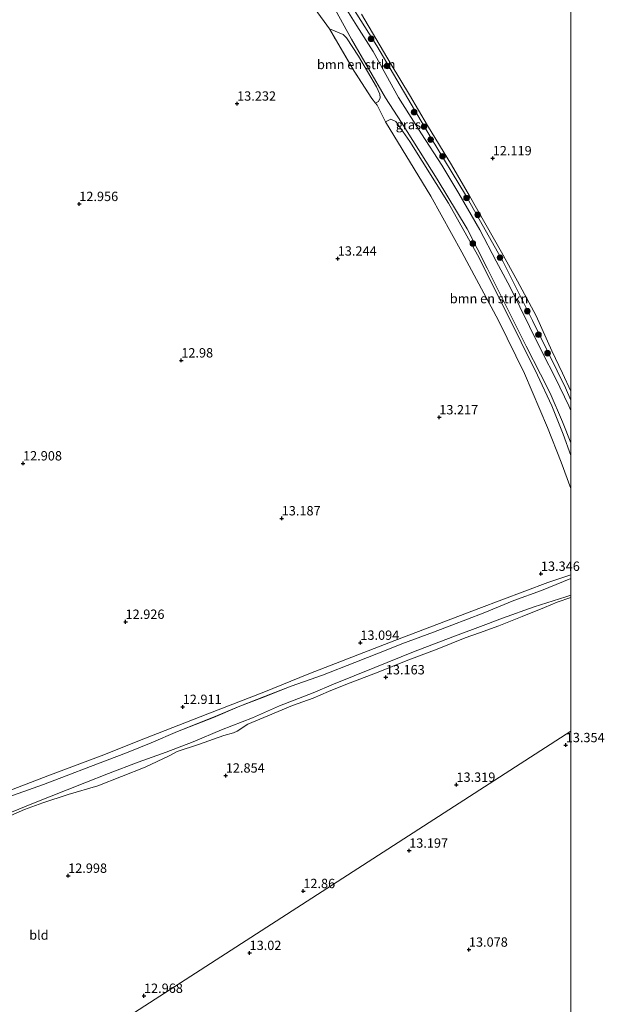
# Model space of a CAD drawing. Units: metres. Extents: x 195844 to 200012, y 393748 to 400002.
# Drawn here: x 199853 to 200009, y 399404 to 399668 of the extents above; entities that cross this region are included whole.
import ezdxf
from ezdxf.enums import TextEntityAlignment as Align

# ---------------------------------------------------------------- set-up
doc = ezdxf.new("R2010")
doc.units = ezdxf.units.M
doc.linetypes.add('IE-TERREINAFSCHEIDING', pattern=[10, 8, -2])
doc.layers.get('0').update_dxf_attribs({"lineweight": 25})
for name, color, linetype, lineweight in [('B-ME-GR-BOMENSTRUIKEN-GV-B6', 93, 'Continuous', 18), ('B-ME-GR-BOOM-S-B1', 93, 'Continuous', 18), ('B-ME-GW-HOOGTEPUNT-S-B1', 10, 'Continuous', 25), ('B-ME-GW-KRUINLIJN-L-B1', 93, 'Continuous', 18), ('B-ME-GW-TEENLIJN-L-B1', 93, 'Continuous', 18), ('B-ME-IE-GRASLAND-GV-B6', 93, 'Continuous', 18), ('B-ME-IE-GRONDWERKLIJN-GROND_INGERICHT-GV-B6', 253, 'Continuous', 18), ('B-ME-IE-HULPGEOMETRIE-L-B1', 53, 'Continuous', 18), ('B-ME-IE-TERREINAFSCHEIDING-RASTERHEKWERK-L-B1', 8, 'IE-TERREINAFSCHEIDING', 18), ('B-ME-VH-VERH_SOORT-ONVERHARD-GV-B6', 8, 'Continuous', 18)]:
    doc.layers.add(name, color=color, linetype=linetype, lineweight=lineweight)
doc.styles.add('NLCS-ISO', font='NLCS-ISO.TTF')

# ---------------------------------------------------------------- blocks, each defined once
blk = doc.blocks.new('d52bn_FeatureWriter_4_12_FMEBLOCK3')
at = {"layer": 'B-ME-IE-GRASLAND-GV-B6'}
for points in [[(191.07, 74.74, 13.26), (183.21, 71.51, 13.26), (175.83, 68.81, 13.27), (167.58, 65.47, 13.2), (159.17, 62.24, 13.19), (154.3, 60.36, 13.18), (150.9, 59.1, 13.14), (145.84, 57.26, 13.15), (142.94, 56.06, 13.09), (133.25, 52.23, 13.01), (124.61, 48.85, 12.96), (116.24, 45.86, 12.94), (109.07, 43.08, 12.92), (102.49, 40.54, 12.9), (95.48, 37.55, 12.92), (85.79, 33.72, 12.92), (78.79, 30.69, 12.93), (72.17, 28.06, 12.85), (62.51, 24.42, 12.77), (56, 21.87, 12.77), (49.95, 19.59, 12.75), (39.2, 15.74, 12.73)], [(37.11, 16.55, 12.6), (51.12, 21.88, 12.64), (65.41, 27.28, 12.77), (76.78, 31.77, 12.75), (93.93, 38.49, 12.73), (108.88, 44.32, 12.73), (120.94, 49.16, 12.78), (142.82, 57.71, 13.03), (166.42, 66.68, 13.08), (184.9, 73.62, 13.18), (191.07, 75.69, 13.26), (191.07, 74.74, 13.26)]]:
    blk.add_polyline3d(points, dxfattribs=at)
blk = doc.blocks.new('boom')
blk.add_hatch(color=256).paths.add_polyline_path([(-0.75, 0, 1), (0.75, 0, 1)])
blk.add_circle((0, 0), 0.75)
blk = doc.blocks.new('hoogtepunt')
for p, q in [((-0.5, 0), (0.5, 0)), ((0, 0.5), (0, -0.5))]:
    blk.add_line(p, q)

msp = doc.modelspace()

# ---------------------------------------------------------------- linework, layer by layer
at = {"layer": 'B-ME-GR-BOMENSTRUIKEN-GV-B6'}
for points in [[(199947.692, 399645.481, 13.276), (199946.718, 399646.727, 13.406), (199942.025, 399654.007, 13.401), (199935.366, 399665.355, 13.174), (199936.929, 399664.702, 13.35), (199938.027, 399664.315, 13.339), (199939.087, 399663.828, 13.3), (199939.948, 399662.942, 13.261), (199943.202, 399658.003, 13.306), (199947.939, 399649.866, 13.372), (199948.897, 399647.846, 13.35), (199948.916, 399646.927, 13.317), (199948.475, 399645.898, 13.272), (199947.753, 399645.504, 13.278), (199947.692, 399645.481, 13.276)], [(200000, 399542.3358, 13.3472), (199997.391, 399549.349, 13.356), (199993.691, 399558.635, 13.295), (199987.6, 399573.07, 13.384), (199980.633, 399587.316, 13.251), (199970.817, 399605.601, 13.262), (199962.476, 399620.597, 13.362), (199950.415, 399640.452, 13.287), (199950.71, 399640.68, 13.287), (199951.771, 399641.192, 13.303), (199953.128, 399640.566, 13.32), (199956.921, 399635.223, 13.309), (199967.284, 399618.71, 13.365), (199974.974, 399604.882, 13.309), (199982.312, 399590.283, 13.298), (199991.048, 399572.61, 13.204), (199994.928, 399564.449, 13.254), (199997.96, 399556.854, 13.287), (200000, 399551.1317, 13.314), (200000, 399542.3358, 13.3472)]]:
    msp.add_polyline3d(points, dxfattribs=at)
at = {"layer": 'B-ME-GW-KRUINLIJN-L-B1'}
msp.add_polyline3d([(199884.094, 399755.521, 12.968), (199888.705, 399747.942, 13.022), (199894.774, 399738.557, 13.073), (199904.248, 399724.375, 13.085), (199913.028, 399712.858, 13.045), (199913.481, 399712.264, 13.043), (199923.289, 399699.655, 13.157), (199934.638, 399682.25, 13.109), (199948.077, 399660.82, 13.028), (199962.608, 399636.059, 13.094), (199971.769, 399620.967, 13.061), (199981.89, 399602.961, 13.088), (199989.731, 399587.245, 13.082), (199998.57, 399569.298, 13.037), (200000, 399565.9722, 13.0404)], dxfattribs=at)
at = {"layer": 'B-ME-GW-TEENLIJN-L-B1'}
msp.add_polyline3d([(199943.949, 399669.317, 12.84), (199947.792, 399662.812, 12.763), (199951.931, 399655.801, 12.752), (199956.826, 399647.666, 12.785), (199961.66, 399639.49, 12.698), (199968.057, 399628.923, 12.668), (199972.881, 399620.696, 12.628), (199981.397, 399605.598, 12.712), (199985.681, 399597.847, 12.782), (199990.713, 399588.524, 12.606), (199994.912, 399579.127, 12.723), (199997.727, 399573.167, 12.771), (200000, 399568.3594, 12.816)], dxfattribs=at)
at = {"layer": 'B-ME-IE-GRASLAND-GV-B6'}
for points in [[(200000, 399565.9722, 13.0404), (199998.57, 399569.298, 13.037), (199989.731, 399587.245, 13.082), (199981.89, 399602.961, 13.088), (199971.769, 399620.967, 13.061), (199962.608, 399636.059, 13.094), (199948.077, 399660.82, 13.028), (199934.638, 399682.25, 13.109)], [(199934.638, 399682.25, 13.109), (199948.077, 399660.82, 13.028), (199962.608, 399636.059, 13.094), (199971.769, 399620.967, 13.061), (199981.89, 399602.961, 13.088), (199989.731, 399587.245, 13.082), (199998.57, 399569.298, 13.037), (200000, 399565.9722, 13.0404), (200000, 399563.1807, 13.1318)], [(199935.96, 399672.358, 13.194), (199941.258, 399662.636, 13.113), (199950.367, 399646.925, 13.216), (199954.699, 399640.319, 13.162), (199964.227, 399625.106, 13.087), (199972.237, 399611.829, 13.091), (199977.575, 399601.328, 13.046), (199982.864, 399590.74, 13.051), (199988.003, 399580.374, 13.069), (199991.819, 399572.936, 13.078), (199994.45, 399567.822, 13.104), (199997.71, 399560.172, 13.091), (200000, 399554.4938, 13.0768), (200000, 399551.1317, 13.314)], [(200000, 399563.1807, 13.1318), (199999.467, 399564.472, 13.131), (199995.836, 399571.872, 13.145), (199992.369, 399578.63, 13.131), (199988.889, 399585.648, 13.18), (199983.699, 399596.249, 13.073), (199980.034, 399603.142, 13.14), (199975.607, 399611.567, 13.073), (199969.963, 399621.325, 13.167), (199965.453, 399628.834, 13.198), (199960.061, 399637.255, 13.22), (199953.897, 399646.986, 13.243), (199947.104, 399659.252, 13.185), (199942.733, 399666.155, 13.203), (199938.66, 399672.613, 13.158)], [(200000, 399551.1317, 13.314), (199997.96, 399556.854, 13.287), (199994.928, 399564.449, 13.254), (199991.048, 399572.61, 13.204), (199982.312, 399590.283, 13.298), (199974.974, 399604.882, 13.309), (199967.284, 399618.71, 13.365), (199956.921, 399635.223, 13.309), (199953.128, 399640.566, 13.32), (199951.771, 399641.192, 13.303), (199950.71, 399640.68, 13.287), (199950.415, 399640.452, 13.287), (199948.157, 399644.885, 13.184), (199947.692, 399645.481, 13.276), (199947.753, 399645.504, 13.278), (199948.475, 399645.898, 13.272), (199948.916, 399646.927, 13.317), (199948.897, 399647.846, 13.35), (199947.939, 399649.866, 13.372), (199943.202, 399658.003, 13.306), (199939.948, 399662.942, 13.261), (199939.087, 399663.828, 13.3), (199938.027, 399664.315, 13.339), (199936.929, 399664.702, 13.35), (199935.366, 399665.355, 13.174), (199931.527, 399670.662, 13.137)], [(199943.949, 399669.317, 12.84), (199947.792, 399662.812, 12.763), (199951.931, 399655.801, 12.752), (199956.826, 399647.666, 12.785), (199961.66, 399639.49, 12.698), (199968.057, 399628.923, 12.668), (199972.881, 399620.696, 12.628), (199981.397, 399605.598, 12.712), (199985.681, 399597.847, 12.782), (199990.713, 399588.524, 12.606), (199994.912, 399579.127, 12.723), (199997.727, 399573.167, 12.771), (200000, 399568.3594, 12.816), (200000, 399565.9722, 13.0404)], [(199846.343, 399454.041, 12.707), (199856.218, 399458.113, 12.725), (199869.945, 399463.519, 12.771), (199876.282, 399466.031, 12.848), (199884.188, 399469.052, 12.88), (199891.693, 399471.695, 12.925), (199898.971, 399474.512, 12.929), (199906.524, 399477.733, 12.966), (199914.818, 399480.906, 12.907), (199922.019, 399484.163, 12.943), (199930.992, 399487.628, 13.006), (199936.475, 399489.949, 12.997), (199947.529, 399494.377, 13.083), (199957.893, 399498.614, 13.16), (199968.409, 399502.625, 13.224), (199977.244, 399505.888, 13.269), (199981.724, 399507.589, 13.278), (199990.195, 399510.663, 13.301), (199998.655, 399513.347, 13.265), (200000, 399513.787, 13.2613), (200000, 399513.1232, 13.3345)], [(200000, 399513.1232, 13.3345), (199996.308, 399511.873, 13.359), (199992.936, 399510.441, 13.324), (199986.911, 399508.062, 13.32), (199980.67, 399505.539, 13.272), (199975.496, 399503.68, 13.268), (199971.703, 399502.331, 13.264), (199964.178, 399499.309, 13.25), (199955.944, 399496.177, 13.255), (199948.383, 399493.131, 13.172), (199939.777, 399489.853, 13.055), (199935.169, 399488.008, 13.008), (199931.029, 399486.166, 12.973), (199925.519, 399484.185, 12.925), (199918.87, 399481.492, 12.891), (199913.53, 399479.26, 12.817), (199910.689, 399477.35, 12.817), (199909.704, 399476.949, 12.882), (199907.159, 399476.23, 12.934), (199900.341, 399473.788, 12.93), (199894.663, 399471.904, 12.886), (199892.503, 399470.765, 12.869), (199886.072, 399467.748, 12.934), (199873.398, 399462.675, 12.873), (199865.486, 399460.385, 12.826), (199858.679, 399458.16, 12.748), (199853.806, 399456.398, 12.735), (199847.89, 399453.78, 12.717)]]:
    msp.add_polyline3d(points, dxfattribs=at)
at = {"layer": 'B-ME-IE-GRONDWERKLIJN-GROND_INGERICHT-GV-B6'}
for points in [[(200000, 399708.1106, 12.648), (200000, 399568.3594, 12.816)], [(199931.527, 399670.662, 13.137), (199935.366, 399665.355, 13.174), (199942.025, 399654.007, 13.401), (199946.718, 399646.727, 13.406), (199947.692, 399645.481, 13.276), (199948.157, 399644.885, 13.184), (199950.415, 399640.452, 13.287), (199962.476, 399620.597, 13.362), (199970.817, 399605.601, 13.262), (199980.633, 399587.316, 13.251), (199987.6, 399573.07, 13.384), (199993.691, 399558.635, 13.295), (199997.391, 399549.349, 13.356), (200000, 399542.3358, 13.3472), (200000, 399519.1973, 13.2646)], [(200000, 399568.3594, 12.816), (199997.727, 399573.167, 12.771), (199994.912, 399579.127, 12.723), (199990.713, 399588.524, 12.606), (199985.681, 399597.847, 12.782), (199981.397, 399605.598, 12.712), (199972.881, 399620.696, 12.628), (199968.057, 399628.923, 12.668), (199961.66, 399639.49, 12.698), (199956.826, 399647.666, 12.785), (199951.931, 399655.801, 12.752), (199947.792, 399662.812, 12.763), (199943.949, 399669.317, 12.84)], [(200000, 399519.1973, 13.2646), (199993.834, 399517.125, 13.178), (199975.353, 399510.188, 13.079), (199951.753, 399501.214, 13.029), (199929.875, 399492.662, 12.784), (199917.807, 399487.828, 12.729), (199902.863, 399481.997, 12.729), (199885.706, 399475.28, 12.751), (199874.345, 399470.787, 12.773), (199860.046, 399465.39, 12.64), (199846.04, 399460.055, 12.601)], [(199847.89, 399453.78, 12.717), (199853.806, 399456.398, 12.735), (199858.679, 399458.16, 12.748), (199865.486, 399460.385, 12.826), (199873.398, 399462.675, 12.873), (199886.072, 399467.748, 12.934), (199892.503, 399470.765, 12.869), (199894.663, 399471.904, 12.886), (199900.341, 399473.788, 12.93), (199907.159, 399476.23, 12.934), (199909.704, 399476.949, 12.882), (199910.689, 399477.35, 12.817), (199913.53, 399479.26, 12.817), (199918.87, 399481.492, 12.891), (199925.519, 399484.185, 12.925), (199931.029, 399486.166, 12.973), (199935.169, 399488.008, 13.008), (199939.777, 399489.853, 13.055), (199948.383, 399493.131, 13.172), (199955.944, 399496.177, 13.255), (199964.178, 399499.309, 13.25), (199971.703, 399502.331, 13.264), (199975.496, 399503.68, 13.268), (199980.67, 399505.539, 13.272), (199986.911, 399508.062, 13.32), (199992.936, 399510.441, 13.324), (199996.308, 399511.873, 13.359), (200000, 399513.1232, 13.3345), (200000, 399477.3292, 13.3338)], [(200000, 399477.3292, 13.3338), (199752.85, 399317.991, 12.524)], [(199752.85, 399317.991, 12.524), (200000, 399477.3292, 13.3338), (200000, 399046.5778, 12.9979)]]:
    msp.add_polyline3d(points, dxfattribs=at)
at = {"layer": 'B-ME-IE-HULPGEOMETRIE-L-B1'}
msp.add_polyline3d([(199672.196, 399265.993, 17.18), (199681.53, 399272.01, 17.014), (199685.785, 399274.754, 16.933), (199686.594, 399275.275, 16.852), (199691.344, 399278.338, 14.669), (199718.903, 399296.105, 14.142), (199722.033, 399298.123, 13.614), (199748.845, 399315.409, 12.574), (199749.878, 399316.075, 12.455), (199750.331, 399316.367, 12.129), (199751.2, 399316.926, 12.179), (199752.207, 399317.576, 12.431), (199752.85, 399317.991, 12.524), (200000, 399477.3292, 13.3338)], dxfattribs=at)
at = {"layer": 'B-ME-IE-TERREINAFSCHEIDING-RASTERHEKWERK-L-B1'}
msp.add_polyline3d([(199948.157, 399644.885, 13.184), (199947.692, 399645.481, 13.276), (199946.718, 399646.727, 13.406), (199942.025, 399654.007, 13.401), (199935.366, 399665.355, 13.174)], dxfattribs=at)
at = {"layer": 'B-ME-VH-VERH_SOORT-ONVERHARD-GV-B6'}
for points in [[(200000, 399554.4938, 13.0768), (199997.71, 399560.172, 13.091), (199994.45, 399567.822, 13.104), (199991.819, 399572.936, 13.078), (199988.003, 399580.374, 13.069), (199982.864, 399590.74, 13.051), (199977.575, 399601.328, 13.046), (199972.237, 399611.829, 13.091), (199964.227, 399625.106, 13.087), (199954.699, 399640.319, 13.162), (199950.367, 399646.925, 13.216), (199941.258, 399662.636, 13.113), (199935.96, 399672.358, 13.194)], [(199938.66, 399672.613, 13.158), (199942.733, 399666.155, 13.203), (199947.104, 399659.252, 13.185), (199953.897, 399646.986, 13.243), (199960.061, 399637.255, 13.22), (199965.453, 399628.834, 13.198), (199969.963, 399621.325, 13.167), (199975.607, 399611.567, 13.073), (199980.034, 399603.142, 13.14), (199983.699, 399596.249, 13.073), (199988.889, 399585.648, 13.18), (199992.369, 399578.63, 13.131), (199995.836, 399571.872, 13.145), (199999.467, 399564.472, 13.131), (200000, 399563.1807, 13.1318), (200000, 399554.4938, 13.0768)], [(199848.13, 399459.25, 12.729), (199858.885, 399463.092, 12.752), (199864.929, 399465.38, 12.77), (199871.443, 399467.93, 12.77), (199881.096, 399471.569, 12.85), (199887.721, 399474.193, 12.926), (199894.716, 399477.228, 12.921), (199904.406, 399481.053, 12.921), (199911.425, 399484.05, 12.899), (199918.001, 399486.588, 12.921), (199925.17, 399489.363, 12.939), (199933.539, 399492.354, 12.962), (199942.178, 399495.741, 13.015), (199951.869, 399499.566, 13.087), (199954.773, 399500.765, 13.149), (199959.829, 399502.604, 13.14), (199963.228, 399503.867, 13.176), (199968.098, 399505.743, 13.194), (199976.515, 399508.981, 13.203), (199984.759, 399512.317, 13.27), (199992.139, 399515.019, 13.256), (200000, 399518.2428, 13.2637), (200000, 399513.787, 13.2613)], [(200000, 399513.787, 13.2613), (199998.655, 399513.347, 13.265), (199990.195, 399510.663, 13.301), (199981.724, 399507.589, 13.278), (199977.244, 399505.888, 13.269), (199968.409, 399502.625, 13.224), (199957.893, 399498.614, 13.16), (199947.529, 399494.377, 13.083), (199936.475, 399489.949, 12.997), (199930.992, 399487.628, 13.006), (199922.019, 399484.163, 12.943), (199914.818, 399480.906, 12.907), (199906.524, 399477.733, 12.966), (199898.971, 399474.512, 12.929), (199891.693, 399471.695, 12.925), (199884.188, 399469.052, 12.88), (199876.282, 399466.031, 12.848), (199869.945, 399463.519, 12.771), (199856.218, 399458.113, 12.725), (199846.343, 399454.041, 12.707)]]:
    msp.add_polyline3d(points, dxfattribs=at)

# ---------------------------------------------------------------- block references
at = {"layer": 'B-ME-GR-BOOM-S-B1', "rotation": 90}
for p in [(199946.539, 399662.7, 13.213), (199950.833, 399655.395, 13.265), (199958.044, 399643.066, 13.191), (199960.672, 399639.172, 13.165), (199962.463, 399635.696, 13.257), (199965.64, 399631.235, 13.213), (199972.066, 399620.1, 13.02), (199975.057, 399615.554, 12.872), (199973.752, 399607.894, 13.265), (199981.032, 399604.109, 13.176), (199988.323, 399589.773, 12.999), (199991.302, 399583.484, 13.229), (199993.742, 399578.528, 13.147)]:
    msp.add_blockref('boom', p, dxfattribs=at)
at = {"layer": 'B-ME-GW-HOOGTEPUNT-S-B1', "rotation": 90}
for p in [(199910.685, 399645.344, 13.232), (199910.685, 399645.344, 13.232), (199979.083, 399630.716, 12.119), (199979.083, 399630.716, 12.119), (199868.455, 399618.473, 12.956), (199868.455, 399618.473, 12.956), (199937.608, 399603.862, 13.244), (199937.608, 399603.862, 13.244), (199895.752, 399576.598, 12.98), (199895.752, 399576.598, 12.98), (199964.774, 399561.371, 13.217), (199964.774, 399561.371, 13.217), (199853.411, 399549.035, 12.908), (199853.411, 399549.035, 12.908), (199922.618, 399534.322, 13.187), (199922.618, 399534.322, 13.187), (199991.97, 399519.484, 13.346), (199991.97, 399519.484, 13.346), (199880.839, 399506.623, 12.926), (199880.839, 399506.623, 12.926), (199943.664, 399501.019, 13.094), (199943.664, 399501.019, 13.094), (199950.477, 399491.765, 13.163), (199950.477, 399491.765, 13.163), (199896.142, 399483.847, 12.911), (199896.142, 399483.847, 12.911), (199998.618, 399473.616, 13.354), (199998.618, 399473.616, 13.354), (199907.658, 399465.473, 12.854), (199907.658, 399465.473, 12.854), (199969.367, 399463.004, 13.319), (199969.367, 399463.004, 13.319), (199956.717, 399445.37, 13.197), (199956.717, 399445.37, 13.197), (199865.48, 399438.647, 12.998), (199865.48, 399438.647, 12.998), (199928.398, 399434.548, 12.86), (199928.398, 399434.548, 12.86), (199914.019, 399417.988, 13.02), (199914.019, 399417.988, 13.02), (199972.7, 399418.87, 13.078), (199972.7, 399418.87, 13.078), (199885.763, 399406.503, 12.968), (199885.763, 399406.503, 12.968)]:
    msp.add_blockref('hoogtepunt', p, dxfattribs=at)
at = {"layer": 'B-ME-IE-GRASLAND-GV-B6'}
msp.add_blockref('d52bn_FeatureWriter_4_12_FMEBLOCK3', (199808.9305, 399443.5062), dxfattribs=at)

# ---------------------------------------------------------------- texts
at = {"layer": 'B-ME-GR-BOMENSTRUIKEN-GV-B6', "ltscale": 0.2, "style": 'NLCS-ISO'}
for p in [(199942.5642, 399655.816), (199978.0998, 399593.1533)]:
    msp.add_text('bmn en strkn', height=2.5, dxfattribs=at).set_placement(p, align=Align.MIDDLE_CENTER)
at = {"layer": 'B-ME-GW-HOOGTEPUNT-S-B1', "ltscale": 0.2, "style": 'NLCS-ISO'}
for s, p in [('13.232', (199910.685, 399645.344, 13.232)), ('13.232', (199910.685, 399645.344, 13.232)), ('12.119', (199979.083, 399630.716, 12.119)), ('12.119', (199979.083, 399630.716, 12.119)), ('12.956', (199868.455, 399618.473, 12.956)), ('12.956', (199868.455, 399618.473, 12.956)), ('13.244', (199937.608, 399603.862, 13.244)), ('13.244', (199937.608, 399603.862, 13.244)), ('12.98', (199895.752, 399576.598, 12.98)), ('12.98', (199895.752, 399576.598, 12.98)), ('13.217', (199964.774, 399561.371, 13.217)), ('13.217', (199964.774, 399561.371, 13.217)), ('12.908', (199853.411, 399549.035, 12.908)), ('12.908', (199853.411, 399549.035, 12.908)), ('13.187', (199922.618, 399534.322, 13.187)), ('13.187', (199922.618, 399534.322, 13.187)), ('13.346', (199991.97, 399519.484, 13.346)), ('13.346', (199991.97, 399519.484, 13.346)), ('12.926', (199880.839, 399506.623, 12.926)), ('12.926', (199880.839, 399506.623, 12.926)), ('13.094', (199943.664, 399501.019, 13.094)), ('13.094', (199943.664, 399501.019, 13.094)), ('13.163', (199950.477, 399491.765, 13.163)), ('13.163', (199950.477, 399491.765, 13.163)), ('12.911', (199896.142, 399483.847, 12.911)), ('12.911', (199896.142, 399483.847, 12.911)), ('13.354', (199998.618, 399473.616, 13.354)), ('13.354', (199998.618, 399473.616, 13.354)), ('12.854', (199907.658, 399465.473, 12.854)), ('12.854', (199907.658, 399465.473, 12.854)), ('13.319', (199969.367, 399463.004, 13.319)), ('13.319', (199969.367, 399463.004, 13.319)), ('13.197', (199956.717, 399445.37, 13.197)), ('13.197', (199956.717, 399445.37, 13.197)), ('12.998', (199865.48, 399438.647, 12.998)), ('12.998', (199865.48, 399438.647, 12.998)), ('12.86', (199928.398, 399434.548, 12.86)), ('12.86', (199928.398, 399434.548, 12.86)), ('13.02', (199914.019, 399417.988, 13.02)), ('13.02', (199914.019, 399417.988, 13.02)), ('13.078', (199972.7, 399418.87, 13.078)), ('13.078', (199972.7, 399418.87, 13.078)), ('12.968', (199885.763, 399406.503, 12.968)), ('12.968', (199885.763, 399406.503, 12.968))]:
    msp.add_text(s, height=2.5, dxfattribs=at).set_placement(p, align=Align.BOTTOM_LEFT)
at = {"layer": 'B-ME-IE-GRASLAND-GV-B6', "ltscale": 0.2, "style": 'NLCS-ISO'}
msp.add_text('gras', height=2.5, dxfattribs=at).set_placement((199956.514, 399639.7161), align=Align.MIDDLE_CENTER)
at = {"layer": 'B-ME-IE-GRONDWERKLIJN-GROND_INGERICHT-GV-B6', "ltscale": 0.2, "style": 'NLCS-ISO'}
msp.add_text('bld', height=2.5, dxfattribs=at).set_placement((199857.6581, 399422.7718), align=Align.MIDDLE_CENTER)

doc.saveas('drawing.dxf')
